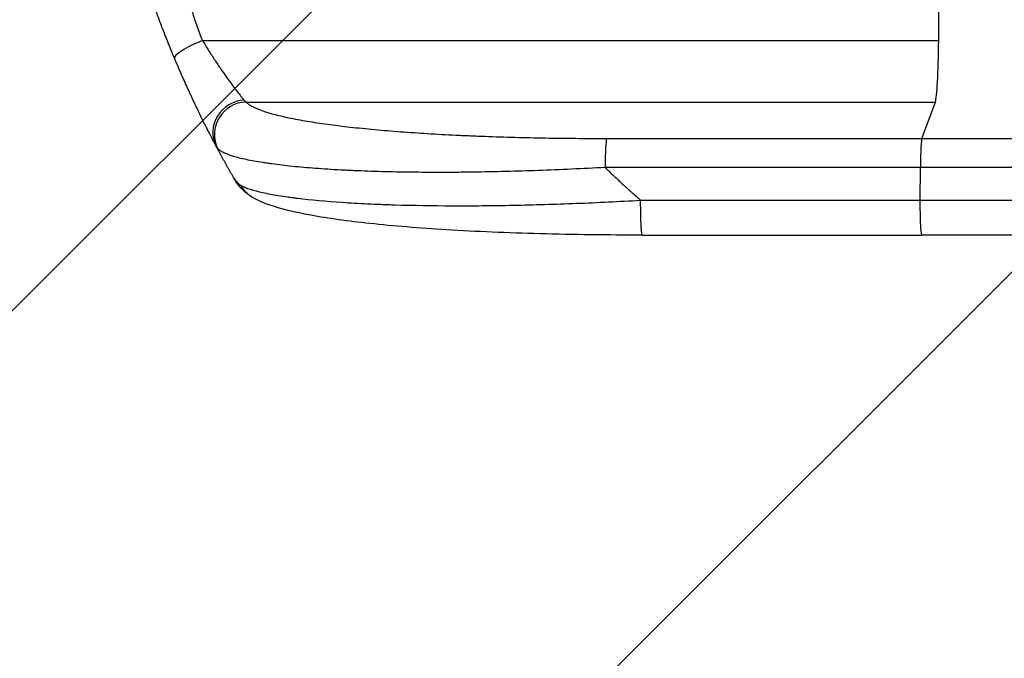
# Model space of a CAD drawing. Units: millimetres. Extents: x -4453 to 5410, y -4163 to 3560.
# Drawn here: x -2986 to -2526, y -2703 to -2405 of the extents above; entities that cross this region are included whole.
import ezdxf

# ---------------------------------------------------------------- set-up
doc = ezdxf.new("R2010")
doc.units = ezdxf.units.MM
doc.header["$LTSCALE"] = 20
doc.linetypes.add('HIDDEN', pattern=[9.525, 6.35, -3.175])
for name, color, linetype in [('2d', 230, 'Continuous'), ('EN-Free_Space', 10, 'HIDDEN'), ('EN-Free_Space_Hatch', 10, 'Continuous')]:
    doc.layers.add(name, color=color, linetype=linetype)

msp = doc.modelspace()

# ---------------------------------------------------------------- hatches: boundary and pattern name
at = {"layer": 'EN-Free_Space_Hatch'}
h = msp.add_hatch(dxfattribs=at)
h.set_pattern_fill('ANSI31', color=256, scale=100, angle=180, style=0)
edge = h.paths.add_edge_path()
edge.add_line((-2953.02, -3229.63), (-1111, -3229.63))
edge.add_arc((-1111, -2229.63), 1000, 270, 360)
edge.add_arc((-1111, -2229.63), 1000, 0, 90)
edge.add_line((-1111, -1229.63), (-2953.02, -1229.63))
edge.add_arc((-2953.02, -2229.63), 1000, 90, 180)
edge.add_arc((-2953.02, -2229.63), 1000, 180, 270)

# ---------------------------------------------------------------- linework, layer by layer
at = {"layer": '2d'}
for p, q in [((-2901.08, -2414.63), (-2556.98, -2414.63)), ((-2880.71, -2443.4), (-2558.53, -2443.4)), ((-2564.84, -2460.44), (-2558.53, -2443.4)), ((-2712.2, -2460.44), (-2564.84, -2460.44)), ((-2565.51, -2473.99), (-2712.87, -2473.99)), ((-2565.58, -2489.33), (-2565.51, -2473.99)), ((-2695.49, -2505.63), (-2564.8, -2505.63))]:
    msp.add_line(p, q, dxfattribs=at)
for centre, major_axis, ratio, start_param, end_param in [((-2613.73, -2229.63), (0, 1100), 0.052336, 4.543404, 4.560308), ((-2558.79, -2408.75), (0, 35), 0.052336, 3.282084, 4.543404), ((-2881.4, -2457.05), (13.25, 7.03), 0.957674, 1.114121, 3.141593), ((-2880.6, -2458.26), (11.11, 10.08), 0.982536, 0.850361, 2.888244), ((-2712.09, -2475.3), (0, 15), 0.052336, 0.140491, 1.48353)]:
    msp.add_ellipse(centre, major_axis=major_axis, ratio=ratio, start_param=start_param, end_param=end_param, dxfattribs=at)
for points, knots in [([(-2901.08, -2044.63), (-2903.93, -2051.33), (-2906.22, -2058.54), (-2908.83, -2070.11), (-2909.56, -2074.09), (-2910.45, -2080.26), (-2910.71, -2082.34), (-2911.05, -2085.52), (-2911.21, -2087.12), (-2911.37, -2089.01), (-2911.45, -2089.96), (-2911.48, -2090.44), (-2911.5, -2090.68), (-2911.51, -2090.79), (-2911.51, -2090.85), (-2911.52, -2090.88), (-2911.52, -2090.9), (-2911.52, -2090.91), (-2912.03, -2097.92), (-2912.18, -2105.42), (-2911.89, -2117.45), (-2911.71, -2121.59), (-2911.3, -2127.98), (-2911.14, -2130.15), (-2910.87, -2133.44), (-2910.73, -2135.1), (-2910.54, -2137.05), (-2910.45, -2138.04), (-2910.4, -2138.53), (-2910.38, -2138.78), (-2910.37, -2138.9), (-2910.36, -2138.96), (-2910.36, -2138.99), (-2910.35, -2139.01), (-2910.35, -2139.01), (-2910.35, -2139.02), (-2910.03, -2142.29), (-2909.63, -2145.88), (-2908.93, -2151.75), (-2908.68, -2153.78), (-2908.28, -2156.96), (-2908.07, -2158.57), (-2907.81, -2160.51), (-2907.68, -2161.5), (-2907.62, -2161.99), (-2907.58, -2162.24), (-2907.57, -2162.36), (-2907.56, -2162.43), (-2907.55, -2162.45), (-2907.55, -2162.47), (-2907.55, -2162.48), (-2907.04, -2166.3), (-2906.27, -2172.01), (-2905.36, -2178.68), (-2904.9, -2182.01), (-2904.68, -2183.68), (-2904.56, -2184.52), (-2904.5, -2184.93), (-2904.48, -2185.14), (-2904.46, -2185.24), (-2904.45, -2185.29), (-2904.45, -2185.32), (-2904.45, -2185.34), (-2903.99, -2188.64), (-2903.54, -2192.27), (-2902.98, -2197.23), (-2902.86, -2198.37), (-2902.73, -2199.53), (-2902.7, -2199.79), (-2902.69, -2199.93), (-2902.65, -2200.29), (-2902.57, -2201.02), (-2902.3, -2203.67), (-2902.08, -2206), (-2901.85, -2208.7), (-2901.77, -2209.7), (-2901.69, -2210.68), (-2901.68, -2210.81), (-2901.68, -2210.84), (-2901.67, -2210.9), (-2901.67, -2211), (-2901.64, -2211.33), (-2901.58, -2212.13), (-2901.39, -2214.79), (-2901.15, -2219.05), (-2901.01, -2222.7), (-2900.95, -2225.38), (-2900.92, -2226.7), (-2900.91, -2228.23), (-2900.9, -2228.98), (-2900.9, -2229.31), (-2900.9, -2229.52), (-2900.9, -2229.63), (-2900.9, -2233.09), (-2900.99, -2236.62), (-2901.24, -2242.16), (-2901.35, -2244.05), (-2901.54, -2246.95), (-2901.64, -2248.41), (-2901.78, -2250.14), (-2901.85, -2251.02), (-2901.88, -2251.46), (-2901.9, -2251.68), (-2901.91, -2251.79), (-2901.92, -2251.84), (-2901.92, -2251.87), (-2901.92, -2251.88), (-2901.92, -2251.89), (-2902.19, -2255.1), (-2902.53, -2258.58), (-2903.15, -2264.23), (-2903.37, -2266.19), (-2903.73, -2269.23), (-2903.92, -2270.78), (-2904.15, -2272.63), (-2904.26, -2273.56), (-2904.32, -2274.03), (-2904.35, -2274.27), (-2904.37, -2274.39), (-2904.37, -2274.44), (-2904.38, -2274.47), (-2904.38, -2274.49), (-2904.87, -2278.34), (-2905.62, -2284.1), (-2906.52, -2290.8), (-2906.97, -2294.15), (-2907.2, -2295.83), (-2907.3, -2296.54), (-2907.37, -2297.02), (-2907.4, -2297.26), (-2907.97, -2301.36), (-2908.46, -2305.24), (-2909.16, -2311.09), (-2909.49, -2314.02), (-2909.86, -2317.46), (-2910.04, -2319.18), (-2910.13, -2320.04), (-2910.17, -2320.47), (-2910.19, -2320.69), (-2910.2, -2320.8), (-2910.21, -2320.85), (-2910.21, -2320.87), (-2910.21, -2320.89), (-2910.21, -2320.89), (-2911.11, -2329.94), (-2911.67, -2338.43), (-2911.99, -2350.33), (-2912, -2354.16), (-2911.9, -2359.7), (-2911.84, -2361.51), (-2911.73, -2364.18), (-2911.66, -2365.5), (-2911.57, -2367.02), (-2911.52, -2367.77), (-2911.49, -2368.15), (-2911.48, -2368.34), (-2911.47, -2368.43), (-2911.47, -2368.48), (-2911.47, -2368.5), (-2911.47, -2368.51), (-2911.47, -2368.51), (-2910.85, -2377.2), (-2909.68, -2385.38), (-2906.21, -2400.75), (-2903.93, -2407.94), (-2901.08, -2414.63)], [0, 0, 0, 0, 0.0625, 0.0625, 0.09375, 0.09375, 0.109375, 0.109375, 0.117188, 0.121094, 0.123047, 0.124023, 0.124512, 0.124756, 0.124878, 0.124939, 0.124939, 0.125, 0.125, 0.1875, 0.1875, 0.21875, 0.21875, 0.234375, 0.234375, 0.242188, 0.246094, 0.248047, 0.249023, 0.249512, 0.249756, 0.249878, 0.249939, 0.249969, 0.249969, 0.25, 0.25, 0.28125, 0.28125, 0.296875, 0.296875, 0.304688, 0.308594, 0.310547, 0.311523, 0.312012, 0.312256, 0.312378, 0.312439, 0.312439, 0.3125, 0.3125, 0.34375, 0.359375, 0.367188, 0.371094, 0.373047, 0.374023, 0.374512, 0.374756, 0.374878, 0.374878, 0.375, 0.375, 0.40625, 0.40625, 0.414063, 0.415039, 0.415039, 0.416016, 0.416016, 0.417969, 0.421875, 0.4375, 0.4375, 0.445313, 0.446289, 0.446289, 0.446533, 0.446533, 0.446777, 0.447266, 0.449219, 0.453125, 0.46875, 0.484375, 0.484375, 0.492188, 0.496094, 0.498047, 0.499023, 0.499023, 0.5, 0.5, 0.53125, 0.53125, 0.546875, 0.546875, 0.554688, 0.558594, 0.560547, 0.561523, 0.562012, 0.562256, 0.562378, 0.562439, 0.562439, 0.5625, 0.5625, 0.59375, 0.59375, 0.609375, 0.609375, 0.617188, 0.621094, 0.623047, 0.624023, 0.624512, 0.624756, 0.624878, 0.624878, 0.625, 0.625, 0.65625, 0.671875, 0.679688, 0.683594, 0.685547, 0.685547, 0.6875, 0.6875, 0.71875, 0.71875, 0.734375, 0.742188, 0.746094, 0.748047, 0.749023, 0.749512, 0.749756, 0.749878, 0.749939, 0.749939, 0.75, 0.75, 0.8125, 0.8125, 0.84375, 0.84375, 0.859375, 0.859375, 0.867188, 0.871094, 0.873047, 0.874023, 0.874512, 0.874756, 0.874878, 0.874939, 0.874939, 0.875, 0.875, 0.9375, 0.9375, 1, 1, 1, 1]), ([(-2914.14, -2422.96), (-2915.63, -2419.4), (-2917.12, -2415.73), (-2919.35, -2410.05), (-2920.09, -2408.12), (-2921.19, -2405.19), (-2921.74, -2403.72), (-2922.38, -2401.97), (-2922.7, -2401.1), (-2922.86, -2400.66), (-2922.94, -2400.44), (-2922.98, -2400.35), (-2923, -2400.28), (-2923.01, -2400.25), (-2924.25, -2396.84), (-2925.51, -2393.26), (-2927.43, -2387.57), (-2928.07, -2385.62), (-2929.04, -2382.62), (-2929.53, -2381.1), (-2930.1, -2379.29), (-2930.39, -2378.38), (-2930.53, -2377.92), (-2930.6, -2377.69), (-2930.64, -2377.58), (-2930.65, -2377.53), (-2930.66, -2377.5), (-2930.66, -2377.49), (-2930.67, -2377.48), (-2931.57, -2374.56), (-2932.59, -2371.18), (-2934.24, -2365.41), (-2934.81, -2363.38), (-2935.69, -2360.14), (-2935.99, -2359.04), (-2936.44, -2357.33), (-2936.67, -2356.47), (-2936.94, -2355.44), (-2937.07, -2354.93), (-2937.14, -2354.67), (-2937.17, -2354.54), (-2937.19, -2354.48), (-2937.19, -2354.45), (-2937.2, -2354.44), (-2937.2, -2354.41), (-2938.79, -2348.27), (-2939.97, -2343.22), (-2941.29, -2337.33), (-2941.66, -2335.64), (-2942.11, -2333.54), (-2942.24, -2332.91), (-2942.42, -2332.06), (-2942.5, -2331.67), (-2942.59, -2331.26), (-2942.63, -2331.06), (-2942.65, -2330.96), (-2942.66, -2330.92), (-2942.66, -2330.9), (-2942.66, -2330.9), (-2942.66, -2330.9), (-2942.66, -2330.89), (-2942.67, -2330.87), (-2943.6, -2326.38), (-2944.42, -2322.1), (-2945.51, -2316.03), (-2945.85, -2314.06), (-2946.33, -2311.19), (-2946.56, -2309.77), (-2946.82, -2308.15), (-2946.95, -2307.35), (-2947.01, -2306.96), (-2947.04, -2306.76), (-2947.05, -2306.67), (-2947.06, -2306.63), (-2947.06, -2306.62), (-2947.06, -2306.61), (-2947.07, -2306.58), (-2947.76, -2302.16), (-2948.37, -2297.84), (-2949.18, -2291.58), (-2949.43, -2289.52), (-2949.78, -2286.47), (-2949.96, -2284.96), (-2950.15, -2283.21), (-2950.24, -2282.34), (-2950.28, -2281.91), (-2950.31, -2281.69), (-2950.32, -2281.6), (-2950.32, -2281.55), (-2950.32, -2281.54), (-2950.33, -2281.5), (-2951.29, -2272.22), (-2951.97, -2263.24), (-2952.62, -2250.28), (-2952.77, -2246.04), (-2952.92, -2239.8), (-2952.96, -2237.74), (-2953, -2234.68), (-2953.01, -2233.16), (-2953.02, -2231.4), (-2953.02, -2230.52), (-2953.02, -2230.08), (-2953.02, -2229.89), (-2953.02, -2229.8), (-2953.02, -2229.77), (-2953.02, -2229.72), (-2953.02, -2229.7), (-2953.02, -2229.67), (-2953.02, -2229.65), (-2953.02, -2229.63)], [0, 0, 0, 0, 0.0312679, 0.0312679, 0.0469018, 0.0469018, 0.0547188, 0.0586273, 0.0605815, 0.0615586, 0.0620472, 0.0622915, 0.0622915, 0.0625358, 0.0625358, 0.0938036, 0.0938036, 0.1094376, 0.1094376, 0.1172546, 0.121163, 0.1231173, 0.1240944, 0.124583, 0.1248272, 0.1249494, 0.1249494, 0.1250105, 0.1250105, 0.1250715, 0.1563394, 0.1563394, 0.1719734, 0.1719734, 0.1797903, 0.1797903, 0.1836988, 0.1856531, 0.1866302, 0.1871187, 0.187363, 0.1874852, 0.1874852, 0.1875462, 0.1875462, 0.1876073, 0.2188752, 0.2188752, 0.2345091, 0.2345091, 0.2423261, 0.2423261, 0.2462346, 0.2481888, 0.2491659, 0.2496545, 0.2498988, 0.2499598, 0.2499904, 0.2499904, 0.2500209, 0.2500209, 0.2501431, 0.2814109, 0.2814109, 0.2970449, 0.2970449, 0.3048619, 0.3087703, 0.3107246, 0.3117017, 0.3121903, 0.3124345, 0.3124956, 0.3124956, 0.3125567, 0.3125567, 0.3126788, 0.3439467, 0.3439467, 0.3595806, 0.3595806, 0.3673976, 0.3713061, 0.3732603, 0.3742375, 0.374726, 0.3749703, 0.3749703, 0.3750924, 0.3750924, 0.3752146, 0.4377504, 0.4377504, 0.4690182, 0.4690182, 0.4846522, 0.4846522, 0.4924691, 0.4963776, 0.4983319, 0.499309, 0.4997976, 0.4997976, 0.5000418, 0.5000418, 0.500164, 0.500164, 0.5002861, 0.5002861, 0.5002861, 0.5002861]), ([(-2901.08, -2414.63), (-2902.91, -2415.4), (-2904.72, -2416.22), (-2908.02, -2417.89), (-2909.51, -2418.72), (-2911.94, -2420.27), (-2912.87, -2420.98), (-2914.04, -2422.16), (-2914.27, -2422.64), (-2914.14, -2422.96)], [0, 0, 0, 0, 0.25, 0.25, 0.5, 0.5, 0.75, 0.75, 1, 1, 1, 1]), ([(-2901.08, -2414.63), (-2900.11, -2416.23), (-2899.15, -2417.79), (-2897.23, -2420.83), (-2896.28, -2422.31), (-2894.85, -2424.48), (-2894.37, -2425.19), (-2893.43, -2426.6), (-2892.96, -2427.29), (-2891.57, -2429.31), (-2890.66, -2430.6), (-2888.92, -2433.04), (-2888.08, -2434.2), (-2886.87, -2435.83), (-2886.47, -2436.36), (-2885.71, -2437.37), (-2885.34, -2437.85), (-2884.29, -2439.22), (-2883.65, -2440.04), (-2882.79, -2441.11), (-2882.52, -2441.44), (-2882.03, -2442.05), (-2881.81, -2442.32), (-2881.61, -2442.56)], [0, 0, 0, 0, 0.00561929, 0.00561929, 0.01123858, 0.01123858, 0.01404822, 0.01404822, 0.01685786, 0.01685786, 0.02247715, 0.02247715, 0.02809644, 0.02809644, 0.03090608, 0.03090608, 0.03371573, 0.03371573, 0.03933501, 0.03933501, 0.04214466, 0.04214466, 0.0449543, 0.0449543, 0.0449543, 0.0449543]), ([(-2894.65, -2464.08), (-2894.83, -2463.74), (-2895.04, -2463.35), (-2895.49, -2462.49), (-2895.74, -2462.01), (-2896.55, -2460.47), (-2897.17, -2459.28), (-2898.19, -2457.29), (-2898.55, -2456.59), (-2899.3, -2455.11), (-2899.69, -2454.34), (-2900.89, -2451.93), (-2901.74, -2450.23), (-2903.49, -2446.62), (-2904.4, -2444.72), (-2905.58, -2442.21), (-2905.82, -2441.71), (-2906.3, -2440.68), (-2906.54, -2440.16), (-2907.27, -2438.6), (-2907.75, -2437.54), (-2909.21, -2434.32), (-2910.19, -2432.13), (-2912.16, -2427.63), (-2913.15, -2425.32), (-2914.14, -2422.96)], [0, 0, 0, 0, 0.00390696, 0.00390696, 0.00781392, 0.00781392, 0.01562784, 0.01562784, 0.01953479, 0.01953479, 0.02344175, 0.02344175, 0.03125567, 0.03125567, 0.03906959, 0.03906959, 0.04102307, 0.04102307, 0.04297655, 0.04297655, 0.04688351, 0.04688351, 0.05469743, 0.05469743, 0.06251134, 0.06251134, 0.06251134, 0.06251134]), ([(-2880.71, -2443.4), (-2880.41, -2443.74), (-2880.03, -2444.07), (-2879.12, -2444.74), (-2878.6, -2445.07), (-2876.84, -2446.03), (-2875.39, -2446.66), (-2872.01, -2447.89), (-2870.08, -2448.49), (-2865.72, -2449.65), (-2863.31, -2450.22), (-2858, -2451.33), (-2855.15, -2451.85), (-2849.12, -2452.86), (-2845.93, -2453.33), (-2839.22, -2454.25), (-2835.7, -2454.68), (-2830.18, -2455.3), (-2828.3, -2455.5), (-2824.47, -2455.89), (-2822.52, -2456.08), (-2816.62, -2456.62), (-2812.58, -2456.96), (-2804.32, -2457.58), (-2800.1, -2457.87), (-2791.49, -2458.4), (-2787.1, -2458.64), (-2780.38, -2458.97), (-2778.12, -2459.07), (-2774.69, -2459.22), (-2773.55, -2459.26), (-2771.25, -2459.36), (-2770.1, -2459.4), (-2759.73, -2459.79), (-2750.38, -2460.04), (-2731.46, -2460.36), (-2721.88, -2460.44), (-2712.2, -2460.44)], [0, 0, 0, 0, 0.0073183, 0.0073183, 0.0146366, 0.0146366, 0.0292731, 0.0292731, 0.0439097, 0.0439097, 0.0585463, 0.0585463, 0.0731829, 0.0731829, 0.0878194, 0.0878194, 0.102456, 0.102456, 0.1097743, 0.1097743, 0.1170926, 0.1170926, 0.1317291, 0.1317291, 0.1463657, 0.1463657, 0.1610023, 0.1610023, 0.1683206, 0.1683206, 0.1719797, 0.1719797, 0.1756389, 0.1756389, 0.204912, 0.204912, 0.2341852, 0.2341852, 0.2341852, 0.2341852]), ([(-2564.84, -2460.44), (-2564.93, -2460.68), (-2565.01, -2461.19), (-2565.17, -2462.73), (-2565.24, -2463.76), (-2565.36, -2466.19), (-2565.41, -2467.61), (-2565.48, -2470.67), (-2565.5, -2472.32), (-2565.51, -2473.99)], [0, 0, 0, 0, 0.25, 0.25, 0.5, 0.5, 0.75, 0.75, 1, 1, 1, 1]), ([(-2564.84, -2460.44), (-2552.94, -2460.44), (-2541.06, -2460.44), (-2517.33, -2460.44), (-2505.51, -2460.44), (-2470.14, -2460.44), (-2446.72, -2460.44), (-2411.82, -2460.44), (-2400.23, -2460.44), (-2382.9, -2460.44), (-2377.13, -2460.44), (-2365.62, -2460.44), (-2359.89, -2460.44), (-2331.29, -2460.44), (-2308.69, -2460.44), (-2264.06, -2460.44), (-2242.14, -2460.44), (-2199.09, -2460.44), (-2177.95, -2460.44), (-2152.02, -2460.44), (-2146.86, -2460.44), (-2136.59, -2460.44), (-2131.49, -2460.44), (-2116.28, -2460.44), (-2106.27, -2460.44), (-2076.6, -2460.44), (-2057.33, -2460.44), (-2038.56, -2460.44)], [0, 0, 0, 0, 0.035732, 0.035732, 0.071464, 0.071464, 0.142928, 0.142928, 0.17866, 0.17866, 0.196526, 0.196526, 0.214392, 0.214392, 0.285856, 0.285856, 0.35732, 0.35732, 0.428784, 0.428784, 0.44665, 0.44665, 0.4645159, 0.4645159, 0.5002479, 0.5002479, 0.5717119, 0.5717119, 0.5717119, 0.5717119]), ([(-2712.87, -2473.99), (-2723.39, -2474.58), (-2733.8, -2475.07), (-2754.35, -2475.81), (-2764.49, -2476.07), (-2777, -2476.24), (-2779.5, -2476.27), (-2784.44, -2476.31), (-2786.88, -2476.32), (-2794.15, -2476.32), (-2798.9, -2476.3), (-2808.2, -2476.18), (-2812.75, -2476.09), (-2821.64, -2475.85), (-2825.98, -2475.7), (-2831.27, -2475.46), (-2832.33, -2475.42), (-2834.41, -2475.31), (-2835.45, -2475.26), (-2838.53, -2475.09), (-2840.54, -2474.98), (-2846.44, -2474.6), (-2850.2, -2474.31), (-2857.34, -2473.69), (-2860.73, -2473.34), (-2865.53, -2472.77), (-2867.09, -2472.58), (-2869.34, -2472.27), (-2870.08, -2472.17), (-2871.53, -2471.96), (-2872.25, -2471.85), (-2875.74, -2471.3), (-2878.28, -2470.83), (-2882.84, -2469.85), (-2884.87, -2469.34), (-2888.38, -2468.26), (-2889.88, -2467.7), (-2891.69, -2466.81), (-2892.23, -2466.51), (-2893.15, -2465.9), (-2893.54, -2465.59), (-2893.84, -2465.27)], [0, 0, 0, 0, 0.0313345, 0.0313345, 0.062669, 0.062669, 0.0705026, 0.0705026, 0.0783362, 0.0783362, 0.0940035, 0.0940035, 0.1096707, 0.1096707, 0.125338, 0.125338, 0.1292548, 0.1292548, 0.1331716, 0.1331716, 0.1410052, 0.1410052, 0.1566725, 0.1566725, 0.1723397, 0.1723397, 0.1801733, 0.1801733, 0.1840901, 0.1840901, 0.188007, 0.188007, 0.2036742, 0.2036742, 0.2193414, 0.2193414, 0.2350087, 0.2350087, 0.2428423, 0.2428423, 0.2506759, 0.2506759, 0.2506759, 0.2506759]), ([(-2046.46, -2473.99), (-2064.98, -2473.99), (-2083.99, -2473.99), (-2113.24, -2473.99), (-2123.12, -2473.99), (-2138.12, -2473.99), (-2143.15, -2473.99), (-2153.28, -2473.99), (-2158.37, -2473.99), (-2183.94, -2473.99), (-2204.78, -2473.99), (-2247.24, -2473.99), (-2268.86, -2473.99), (-2312.88, -2473.99), (-2335.17, -2473.99), (-2363.37, -2473.99), (-2369.03, -2473.99), (-2380.38, -2473.99), (-2386.07, -2473.99), (-2403.16, -2473.99), (-2414.6, -2473.99), (-2449.02, -2473.99), (-2472.12, -2473.99), (-2506.99, -2473.99), (-2518.66, -2473.99), (-2542.06, -2473.99), (-2553.78, -2473.99), (-2565.51, -2473.99)], [0, 0, 0, 0, 0.0703354, 0.0703354, 0.1055031, 0.1055031, 0.1230869, 0.1230869, 0.1406707, 0.1406707, 0.2110061, 0.2110061, 0.2813415, 0.2813415, 0.3516768, 0.3516768, 0.3692607, 0.3692607, 0.3868445, 0.3868445, 0.4220122, 0.4220122, 0.4923476, 0.4923476, 0.5275153, 0.5275153, 0.5626829, 0.5626829, 0.5626829, 0.5626829]), ([(-2877.7, -2487.97), (-2880.92, -2486.06), (-2883.5, -2483.38), (-2885.82, -2479.97), (-2886.21, -2479.34), (-2886.57, -2478.71)], [0, 0, 0, 0, 1.755156, 1.755156, 2.142972, 2.142972, 2.142972, 2.142972]), ([(-2882.93, -2482.48), (-2880.72, -2483.65), (-2877.35, -2484.73), (-2870.7, -2486.22), (-2868.22, -2486.69), (-2864.13, -2487.36), (-2862.7, -2487.58), (-2860.47, -2487.89), (-2859.34, -2488.05), (-2857.97, -2488.22), (-2857.28, -2488.31), (-2856.93, -2488.35), (-2856.76, -2488.37), (-2856.68, -2488.38), (-2856.63, -2488.39), (-2856.61, -2488.39), (-2850.42, -2489.14), (-2843.44, -2489.78), (-2832, -2490.54), (-2828.03, -2490.77), (-2821.85, -2491.06), (-2819.76, -2491.15), (-2816.57, -2491.28), (-2814.96, -2491.34), (-2813.06, -2491.4), (-2812.11, -2491.43), (-2811.63, -2491.45), (-2811.43, -2491.45), (-2811.29, -2491.46), (-2811.22, -2491.46), (-2802.63, -2491.72), (-2793.67, -2491.86), (-2775.15, -2491.92), (-2765.59, -2491.83), (-2746.13, -2491.45), (-2736.23, -2491.16), (-2716.31, -2490.38), (-2706.28, -2489.89), (-2696.27, -2489.33)], [0, 0, 0, 0, 0.125, 0.125, 0.1875, 0.1875, 0.21875, 0.21875, 0.234375, 0.242187, 0.246094, 0.248047, 0.249023, 0.249512, 0.249512, 0.25, 0.25, 0.375, 0.375, 0.4375, 0.4375, 0.46875, 0.46875, 0.484375, 0.492187, 0.496094, 0.498047, 0.499023, 0.499023, 0.5, 0.5, 0.625, 0.625, 0.75, 0.75, 0.875, 0.875, 1, 1, 1, 1]), ([(-2695.49, -2505.63), (-2711.62, -2505.63), (-2727.76, -2505.44), (-2758.41, -2504.62), (-2773.11, -2504), (-2799.66, -2502.37), (-2811.79, -2501.39), (-2832.99, -2499.11), (-2842.33, -2497.83), (-2858.03, -2494.95), (-2864.54, -2493.42), (-2872.76, -2490.49), (-2875.25, -2489.42), (-2877.7, -2487.97)], [0, 0, 0, 0, 4.845166, 4.845166, 9.461143, 9.461143, 13.689194, 13.689194, 17.608806, 17.608806, 21.330126, 21.330126, 23.152344, 23.152344, 23.152344, 23.152344]), ([(-2038.09, -2505.63), (-2061.18, -2505.63), (-2085.11, -2505.63), (-2134.5, -2505.63), (-2160.01, -2505.63), (-2211.99, -2505.63), (-2238.52, -2505.63), (-2292.39, -2505.63), (-2319.79, -2505.63), (-2375.26, -2505.63), (-2403.4, -2505.63), (-2460.22, -2505.63), (-2488.97, -2505.63), (-2533.45, -2505.63), (-2549.12, -2505.63), (-2564.8, -2505.63)], [0, 0, 0, 0, 8.789577, 8.789577, 17.607897, 17.607897, 26.340127, 26.340127, 35.022919, 35.022919, 43.694878, 43.694878, 52.39637, 52.39637, 57.107422, 57.107422, 57.107422, 57.107422])]:
    msp.add_open_spline(points, degree=3, knots=knots, dxfattribs=at)
for points in [[(-2881.61, -2442.56), (-2881.3, -2442.92), (-2881, -2443.2), (-2880.71, -2443.4)], [(-2893.84, -2465.27), (-2894.1, -2465), (-2894.37, -2464.6), (-2894.65, -2464.08)], [(-2886.57, -2478.71), (-2885.57, -2480.44), (-2884.38, -2481.72), (-2882.93, -2482.48)], [(-2696.27, -2489.33), (-2652.71, -2489.33), (-2609.15, -2489.33), (-2565.58, -2489.33)], [(-2565.58, -2489.33), (-2375.51, -2489.33), (-2197.27, -2489.33), (-2047.29, -2489.33)]]:
    msp.add_open_spline(points, degree=3, dxfattribs=at)
for points, weights, degree in [([(-2886.57, -2478.71), (-2889.35, -2473.88), (-2892.04, -2469), (-2894.65, -2464.08)], [1, 0.999906908219, 0.999906908219, 1], 3), ([(-2712.87, -2473.99), (-2707.5, -2479.27), (-2701.97, -2484.39), (-2696.27, -2489.33)], [1, 0.999671580185, 0.999671580185, 1], 3), ([(-2877.7, -2487.97), (-2881.07, -2485.97), (-2882.93, -2482.48)], [0.927879278873, 0.929826735703, 1], 2), ([(-2877.7, -2487.97), (-2877.7, -2487.97), (-2877.7, -2487.97)], [0.927879253695, 0.927879266283, 0.927879278873], 2), ([(-2695.49, -2505.63), (-2696.35, -2505.63), (-2696.27, -2489.33)], [0.940025926055, 0.655018038843, 1], 2), ([(-2564.8, -2505.63), (-2565.66, -2505.63), (-2565.58, -2489.33)], [0.940025923715, 0.655018040259, 1], 2)]:
    msp.add_rational_spline(points, weights, degree=degree, dxfattribs=at)
at = {"layer": 'EN-Free_Space', "flags": 128}
msp.add_lwpolyline([(-2953.02, -3229.63), (-1111, -3229.63, 0.414214), (-111, -2229.63, 0.414214), (-1111, -1229.63), (-2953.02, -1229.63, 0.414214), (-3953.02, -2229.63, 0.414214), (-2953.02, -3229.63)], format="xyb", close=True, dxfattribs=at)

doc.saveas('drawing.dxf')
